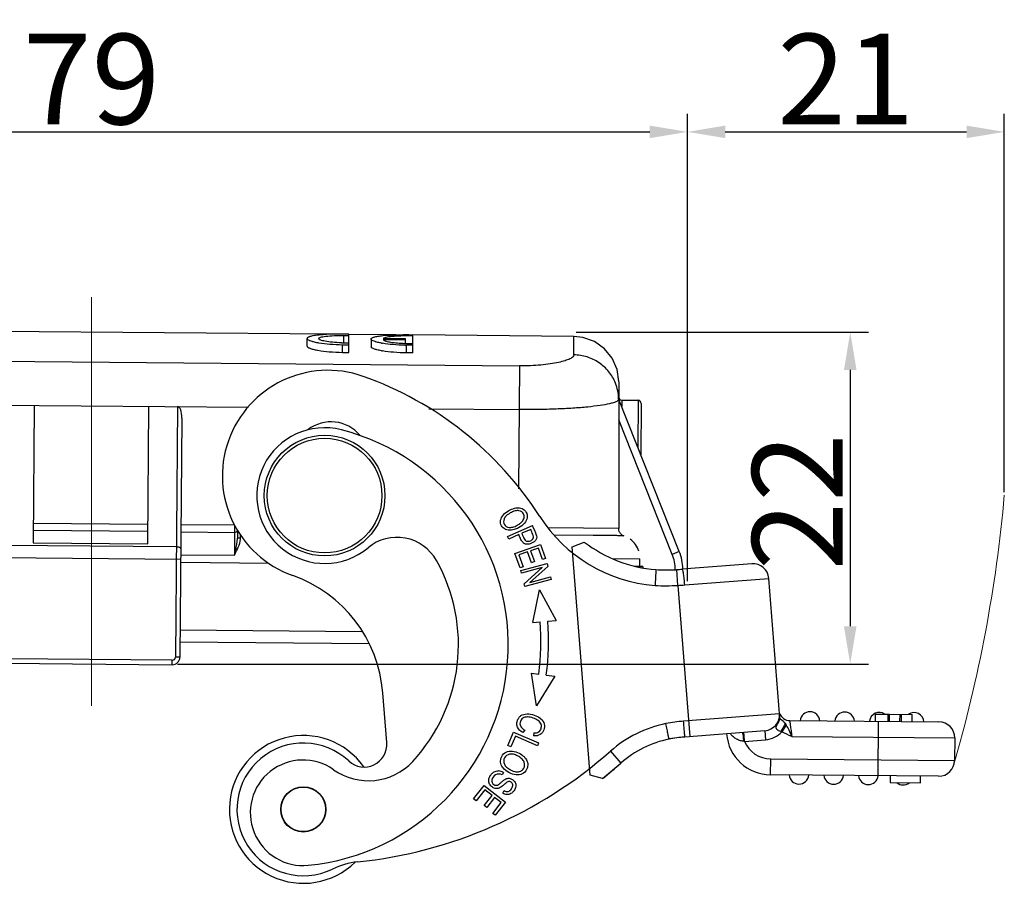
# Model space of a CAD drawing. Units: millimetres. Extents: x 1588 to 1996, y 517 to 806.
# Drawn here: x 1807 to 1872, y 691 to 748 of the extents above; entities that cross this region are included whole.
import ezdxf

# ---------------------------------------------------------------- set-up
doc = ezdxf.new("R2010")
doc.units = ezdxf.units.MM
doc.header["$LTSCALE"] = 500
doc.header["$PDMODE"] = 3
doc.header["$PDSIZE"] = 8
doc.linetypes.add('CENTER', pattern=[0.6, 0.375, -0.075, 0.075, -0.075])
doc.layers.get('0').update_dxf_attribs({"linetype": 'CONTINUOUS', "lineweight": 30})
doc.layers.get('Defpoints').update_dxf_attribs({"linetype": 'CONTINUOUS'})
doc.layers.add('Cen', color=1, linetype='CENTER', lineweight=15)
doc.styles.add('Romans字体', font='romans.shx', dxfattribs={"width": 0.75, "height": 6})
doc.dimstyles.new('01', dxfattribs={"dimtxt": 6, "dimasz": 2.5, "dimexe": 1.2, "dimexo": 0.2, "dimgap": 0.5, "dimtad": 1, "dimdec": 1, "dimdsep": 46, "dimtxsty": 'Romans字体', "dimcen": 0, "dimclrd": 1, "dimclre": 6, "dimclrt": 4, "dimazin": 2, "dimtfac": 1, "dimtdec": 1, "dimtofl": 0, "dimtmove": 0, "dimatfit": 3, "dimfxl": 1, "dimtolj": 1, "dimtzin": 0, "dimarcsym": 0})

# ---------------------------------------------------------------- blocks, each defined once
blk = doc.blocks.new('*D115')
at = {"color": 6, "lineweight": -2}
for p, q in [((1843.66, 727.31), (1863.023, 727.31)), ((1817.234, 705.31), (1863.023, 705.31))]:
    blk.add_line(p, q, dxfattribs=at)
at = {"color": 1, "lineweight": -2}
blk.add_line((1861.823, 724.81), (1861.823, 707.81), dxfattribs=at)
at = {"color": 1}
for points in [[(1861.407, 724.81), (1862.24, 724.81), (1861.823, 727.31)], [(1861.407, 707.81), (1862.24, 707.81), (1861.823, 705.31)]]:
    blk.add_solid(points, dxfattribs=at)
at = {"layer": 'Defpoints', "color": 0}
for p in [(1843.46, 727.31), (1817.034, 705.31), (1861.823, 705.31)]:
    blk.add_point(p, dxfattribs=at)
at = {"color": 4, "insert": (1858.323, 716.068), "char_height": 6, "attachment_point": 5, "rotation": 90, "style": 'Romans字体'}
blk.add_mtext('\\A1;22', dxfattribs=at)
blk = doc.blocks.new('_Dot')
at = {"color": 0, "linetype": 'ByBlock', "lineweight": -2}
blk.add_line((-0.5, 0), (-1, 0), dxfattribs=at)
at = {"color": 0, "linetype": 'ByBlock', "const_width": 0.5}
blk.add_lwpolyline([(-0.25, 0, 1), (0.25, 0, 1)], format="xyb", close=True, dxfattribs=at)
blk = doc.blocks.new('*D116')
at = {"color": 6, "lineweight": -2}
for p, q in [((1772.038, 711.007), (1772.038, 741.79)), ((1851.035, 710.807), (1851.035, 741.79))]:
    blk.add_line(p, q, dxfattribs=at)
at = {"color": 1, "lineweight": -2}
blk.add_line((1774.538, 740.59), (1848.535, 740.59), dxfattribs=at)
at = {"color": 1}
for points in [[(1774.538, 741.007), (1774.538, 740.174), (1772.038, 740.59)], [(1848.535, 741.007), (1848.535, 740.174), (1851.035, 740.59)]]:
    blk.add_solid(points, dxfattribs=at)
at = {"layer": 'Defpoints', "color": 0}
for p in [(1851.035, 740.59), (1772.038, 710.807), (1851.035, 710.607)]:
    blk.add_point(p, dxfattribs=at)
at = {"color": 4, "lineweight": 15, "insert": (1811.537, 744.09), "char_height": 6, "attachment_point": 5, "style": 'Romans字体'}
blk.add_mtext('\\A1;79', dxfattribs=at)
blk = doc.blocks.new('*D117')
at = {"color": 6, "lineweight": -2}
for p, q in [((1851.035, 711.007), (1851.035, 741.79)), ((1872.035, 716.71), (1872.035, 741.79))]:
    blk.add_line(p, q, dxfattribs=at)
at = {"color": 1, "lineweight": -2}
blk.add_line((1853.535, 740.59), (1869.535, 740.59), dxfattribs=at)
at = {"color": 1}
for points in [[(1853.535, 741.007), (1853.535, 740.174), (1851.035, 740.59)], [(1869.535, 741.007), (1869.535, 740.174), (1872.035, 740.59)]]:
    blk.add_solid(points, dxfattribs=at)
at = {"layer": 'Defpoints', "color": 0}
for p in [(1872.035, 740.59), (1872.035, 716.51), (1851.035, 710.807)]:
    blk.add_point(p, dxfattribs=at)
at = {"color": 4, "lineweight": 15, "insert": (1861.535, 744.09), "char_height": 6, "attachment_point": 5, "style": 'Romans字体'}
blk.add_mtext('\\A1;21', dxfattribs=at)

msp = doc.modelspace()

# ---------------------------------------------------------------- linework, layer by layer
at = {"color": 7, "linetype": 'Continuous'}
for p, q in [((1827.446, 727.171), (1779.651, 727.589)), ((1828.255, 726.594), (1828.255, 727.097)), ((1828.255, 727.097), (1828.594, 727.092)), ((1828.594, 725.969), (1828.594, 727.18)), ((1831.701, 727.134), (1828.594, 727.161)), ((1832.835, 725.931), (1832.835, 727.142)), ((1843.503, 727.031), (1832.835, 727.124)), ((1825.821, 726.387), (1825.821, 726.892)), ((1828.169, 726.478), (1828.594, 726.476)), ((1828.169, 725.971), (1828.169, 726.478)), ((1830.062, 726.854), (1830.062, 726.349)), ((1832.319, 726.78), (1830.865, 726.793)), ((1830.867, 726.9), (1832.319, 726.887)), ((1832.319, 726.887), (1832.319, 726.57)), ((1832.835, 726.439), (1832.41, 726.44)), ((1832.41, 725.933), (1832.41, 726.44)), ((1843.502, 725.801), (1843.502, 727.027)), ((1828.169, 725.971), (1828.594, 725.969)), ((1832.835, 725.931), (1832.41, 725.933)), ((1783.211, 725.573), (1839.909, 725.078)), ((1839.909, 725.078), (1839.838, 716.932)), ((1846.476, 724.027), (1846.476, 714.286)), ((1801.12, 722.517), (1821.948, 722.336)), ((1850.485, 712.77), (1846.476, 722.848)), ((1846.675, 722.803), (1847.769, 722.794)), ((1846.675, 722.803), (1846.675, 722.377)), ((1847.769, 722.794), (1847.742, 719.665)), ((1847.967, 722.592), (1847.938, 719.173)), ((1807.735, 722.46), (1807.655, 713.354)), ((1815.255, 713.288), (1815.334, 722.393)), ((1817.234, 722.377), (1817.089, 705.761)), ((1833.888, 722.231), (1839.884, 722.179)), ((1817.528, 721.618), (1817.389, 705.758)), ((1850.023, 712.579), (1846.476, 721.495)), ((1815.262, 714.091), (1807.662, 714.158)), ((1815.266, 714.56), (1807.666, 714.627)), ((1817.462, 714.072), (1821.012, 714.041)), ((1821.016, 714.51), (1817.466, 714.541)), ((1821.016, 714.51), (1820.999, 712.527)), ((1821.213, 714.164), (1821.208, 713.657)), ((1839.113, 713.766), (1840.759, 714.487)), ((1840.641, 714.236), (1840.051, 713.978)), ((1846.476, 714.287), (1841.792, 714.329)), ((1807.655, 713.354), (1815.255, 713.288)), ((1821.408, 713.655), (1821.208, 713.657)), ((1821.408, 713.655), (1821.411, 713.904)), ((1839.186, 713.599), (1839.113, 713.766)), ((1839.856, 713.893), (1839.186, 713.599)), ((1844.784, 713.834), (1842.196, 713.856)), ((1843.387, 713.079), (1844.197, 713.4)), ((1846.806, 713.818), (1846.615, 713.816)), ((1817.153, 713.07), (1805.754, 713.17)), ((1821.202, 712.916), (1821.102, 712.964)), ((1839.594, 712.646), (1841.292, 713.242)), ((1840.432, 712.747), (1839.854, 712.544)), ((1840.685, 712.029), (1840.432, 712.747)), ((1841.152, 713), (1840.631, 712.817)), ((1840.631, 712.817), (1840.884, 712.099)), ((1841.421, 712.233), (1841.152, 713)), ((1841.292, 713.242), (1841.622, 712.303)), ((1844.579, 697.939), (1843.387, 713.079)), ((1850.485, 712.77), (1850.023, 712.579)), ((1805.447, 712.363), (1817.446, 712.258)), ((1817.444, 712.058), (1823.284, 712.007)), ((1817.449, 712.558), (1820.999, 712.527)), ((1839.934, 711.677), (1839.594, 712.646)), ((1839.854, 712.544), (1840.134, 711.747)), ((1840.884, 712.099), (1840.685, 712.029)), ((1841.622, 712.303), (1841.421, 712.233)), ((1846.04, 712.309), (1847.88, 712.293)), ((1847.876, 711.793), (1847.88, 712.293)), ((1840.134, 711.747), (1839.934, 711.677)), ((1839.987, 711.505), (1841.727, 711.967)), ((1840.032, 711.336), (1839.987, 711.505)), ((1841.399, 711.699), (1840.032, 711.336)), ((1840.217, 710.637), (1841.399, 711.699)), ((1841.775, 711.786), (1840.594, 710.724)), ((1841.727, 711.967), (1841.775, 711.786)), ((1847.556, 711.795), (1848.076, 711.791)), ((1847.943, 711.792), (1847.942, 711.71)), ((1848.075, 711.723), (1848.076, 711.791)), ((1848.075, 711.723), (1848.085, 711.684)), ((1850.394, 710.521), (1850.337, 711.569)), ((1855.297, 711.955), (1850.691, 711.593)), ((1842.005, 710.918), (1840.265, 710.456)), ((1840.594, 710.724), (1841.96, 711.087)), ((1841.96, 711.087), (1842.005, 710.918)), ((1850.853, 710.552), (1856.426, 710.991)), ((1857.153, 701.752), (1856.426, 710.991)), ((1840.265, 710.456), (1840.217, 710.637)), ((1840.789, 708.074), (1841.227, 710.227)), ((1841.227, 710.227), (1842.331, 708.193)), ((1850.394, 710.521), (1851.183, 700.497)), ((1840.789, 708.074), (1841.27, 708.111)), ((1841.769, 708.15), (1842.331, 708.193)), ((1829.46, 707.453), (1817.405, 707.558)), ((1829.947, 706.649), (1817.398, 706.758)), ((1816.888, 705.563), (1805.888, 705.659)), ((1816.885, 705.263), (1816.888, 705.563)), ((1817.389, 705.758), (1817.089, 705.761)), ((1805.885, 705.359), (1816.885, 705.263)), ((1840.701, 704.71), (1841.18, 704.647)), ((1841.025, 702.537), (1840.701, 704.71)), ((1842.235, 704.51), (1841.025, 702.537)), ((1841.676, 704.583), (1842.235, 704.51)), ((1831.101, 700.097), (1830.84, 703.402)), ((1857.132, 702.019), (1850.78, 701.519)), ((1863.486, 701.991), (1863.482, 701.511)), ((1863.487, 701.991), (1864.402, 701.983)), ((1864.311, 701.983), (1864.307, 701.503)), ((1864.402, 701.983), (1864.398, 701.503)), ((1864.432, 701.982), (1865.934, 701.969)), ((1865.118, 701.496), (1865.123, 701.976)), ((1865.206, 701.976), (1865.202, 701.496)), ((1865.925, 701.489), (1865.93, 701.969)), ((1857.577, 701.284), (1857.299, 700.818)), ((1857.809, 701.56), (1867.705, 701.474)), ((1863.674, 697.909), (1863.705, 701.509)), ((1839.135, 699.915), (1839.513, 700.79)), ((1839.628, 700.52), (1839.33, 699.831)), ((1839.513, 700.79), (1841.165, 700.075)), ((1841.085, 699.89), (1839.628, 700.52)), ((1840.244, 700.929), (1840.124, 700.76)), ((1840.84, 700.753), (1840.828, 700.547)), ((1850.861, 700.481), (1849.81, 700.343)), ((1856.168, 700.889), (1850.862, 700.472)), ((1854.783, 700.603), (1854.769, 700.779)), ((1854.816, 700.181), (1854.783, 700.603)), ((1854.816, 700.181), (1856.215, 700.291)), ((1856.168, 700.889), (1856.215, 700.291)), ((1857.953, 700.509), (1868.746, 700.415)), ((1868.746, 700.415), (1868.733, 698.915)), ((1839.33, 699.831), (1839.135, 699.915)), ((1841.165, 700.075), (1841.085, 699.89)), ((1845.925, 699.529), (1846.619, 698.742)), ((1856.541, 697.971), (1856.55, 699.021)), ((1856.55, 699.021), (1868.733, 698.915)), ((1845.392, 697.715), (1846.619, 698.742)), ((1838.832, 698.122), (1838.747, 697.957)), ((1845.392, 697.715), (1844.579, 697.939)), ((1867.674, 697.874), (1856.541, 697.971)), ((1864.474, 697.902), (1864.47, 697.452)), ((1866.47, 697.434), (1866.474, 697.884)), ((1836.859, 696.363), (1837.56, 697.258)), ((1837.56, 697.258), (1838.977, 696.149)), ((1864.47, 697.452), (1866.47, 697.434)), ((1837.026, 696.232), (1836.859, 696.363)), ((1837.603, 696.969), (1837.026, 696.232)), ((1837.565, 695.927), (1838.086, 696.591)), ((1838.086, 696.591), (1837.603, 696.969)), ((1838.252, 696.461), (1837.732, 695.797)), ((1838.686, 696.121), (1838.252, 696.461)), ((1838.788, 696.752), (1838.879, 696.924)), ((1837.732, 695.797), (1837.565, 695.927)), ((1838.131, 695.412), (1838.686, 696.121)), ((1838.977, 696.149), (1838.298, 695.281)), ((1838.298, 695.281), (1838.131, 695.412))]:
    msp.add_line(p, q, dxfattribs=at)
msp.add_lwpolyline([(1846.476, 724.031), (1846.366, 724.835), (1846.044, 725.58), (1845.534, 726.212), (1844.872, 726.683), (1844.108, 726.96), (1843.502, 727.027)], dxfattribs=at)
for centre, radius in [((1826.983, 716.475), 4), ((1826.983, 716.475), 3.8), ((1825.572, 695.673), 1.5), ((1825.572, 695.673), 1.475)]:
    msp.add_circle(centre, radius, dxfattribs=at)
for centre, radius, start, end in [((1827.369, 719.713), 7.447, 95.49756, 96.38646), ((1828.124, 704.803), 22.382, 89.66442, 90.58086), ((1828.125, 704.566), 22.619, 88.81048, 89.6714), ((1831.641, 719.369), 7.756, 95.5181, 95.96401), ((1827.536, 732.301), 5.77, 259.73279, 260.06839), ((1827.614, 732.751), 6.227, 260.0719, 260.6894), ((1828.417, 737.047), 10.445, 268.24108, 268.63825), ((1828.422, 737.19), 10.588, 268.62986, 270.93104), ((1831.807, 732.431), 5.94, 259.70138, 260.47974), ((1832.682, 740.539), 14.101, 268.46315, 268.89355), ((1832.658, 736.998), 10.434, 268.06989, 268.6373), ((1832.663, 737.145), 10.581, 268.62663, 270.93004), ((1827.533, 731.743), 5.719, 259.65224, 260.00207), ((1831.807, 731.888), 5.904, 259.65275, 260.42429), ((1827.205, 717.78), 7, 70.517, 250.517), ((1821.868, 702.696), 23, 32.61102, 70.517), ((1843.558, 722.856), 2.91, 0.43016, 21.7611), ((1843.565, 722.857), 2.903, 359.80431, 0.41703), ((1846.67, 722.997), 0.194, 177.87575, 271.53178), ((1847.767, 722.594), 0.2, 359.5, 89.5), ((1827.412, 718.865), 2.5, 39.61166, 127.95043), ((1826.983, 716.475), 4.5, 75.64781, 309.74014), ((1824.455, 706.594), 14.7, 275.64781, 75.64781), ((1849.66, 720.489), 10, 212.66724, 265.57934), ((1827.458, 708.331), 14.445, 22.7324, 24.12924), ((1833.825, 711.16), 7.691, 20.30867, 25.6345), ((1831.778, 710.708), 3, 29.3279, 129.74014), ((1840.186, 713.651), 0.654, 8.77155, 23.74195), ((1849.66, 720.489), 8.95, 232.37814, 265.4239), ((1846.976, 714.288), 0.5, 226.66162, 250.1507), ((1846.28, 712.306), 1.6, 17.37939, 52.94527), ((1847.728, 711.588), 3, 0.30197, 23.20578), ((1824.455, 706.594), 11.4, 317.25188, 29.3279), ((1847.728, 711.588), 2.5, 359.5, 23.3503), ((1849.624, 724.362), 12.812, 266.97062, 271.83599), ((1849.607, 725.024), 13.474, 271.81565, 273.10641), ((1849.636, 721.758), 10.211, 273.93813, 275.92738), ((1855.379, 710.908), 1.05, 4.5, 94.5), ((1821.868, 702.696), 9, 4.5, 70.517), ((1849.626, 724.515), 14.015, 266.98886, 273.14241), ((1849.065, 733.264), 22.782, 273.34407, 274.50167), ((1824.47, 706.818), 16.85, 352.59834, 4.40333), ((1824.47, 706.818), 17.35, 352.59834, 4.39992), ((1816.889, 705.763), 0.5, 269.4998, 359.5002), ((1856.085, 701.936), 1.05, 274.5, 4.5), ((1857.815, 702.26), 0.7, 199.64854, 269.49988), ((1859.155, 701.498), 0.65, 3.91358, 175.08827), ((1861.455, 701.478), 0.65, 3.91358, 175.08827), ((1863.755, 701.458), 0.65, 55.55546, 175.08827), ((1866.055, 701.438), 0.65, 3.91173, 123.63821), ((1840.531, 701.488), 0.629, 207.95568, 242.90688), ((1851.215, 693.528), 8, 101.57138, 131.39711), ((1851.659, 690.258), 11.295, 94.46554, 100.45031), ((1857.011, 700.95), 0.658, 30.57319, 41.00192), ((1867.696, 700.424), 1.05, 359.5, 89.5), ((1825.572, 695.673), 4.9, 35.20777, 314.40425), ((1851.215, 693.528), 6.95, 101.65031, 131.39711), ((1851.361, 692.597), 7.889, 93.62468, 101.32695), ((1856.566, 700.921), 2.95, 184.5, 269.5), ((1856.085, 701.936), 1.65, 274.49987, 317.35606), ((1857.835, 702.741), 1.996, 252.20327, 254.41094), ((1825.572, 695.673), 4.4, 46.8801, 295.92474), ((1829.605, 699.979), 1.5, 226.87997, 4.5), ((1856.566, 700.921), 1.9, 202.91489, 269.5), ((1826.087, 722.034), 30, 275.89598, 311.39711), ((1825.557, 695.448), 3.5, 54.7206, 275.64781), ((1829.889, 701.571), 4, 234.7206, 317.25188), ((1826.087, 722.034), 31.05, 308.44482, 311.39711), ((1867.683, 698.924), 1.05, 269.5, 359.5), ((1838.525, 697.561), 0.454, 60.79806, 173.83061), ((1838.457, 697.531), 0.699, 57.58952, 85.41365), ((1858.424, 698.005), 0.65, 183.91173, 355.08827), ((1860.724, 697.985), 0.65, 183.91173, 355.08827), ((1863.024, 697.964), 0.65, 183.91173, 355.08827), ((1838.352, 697.562), 0.287, 170.21686, 303.76769), ((1865.324, 697.944), 0.65, 230.06785, 308.45167), ((1829.682, 687.219), 5, 95.89593, 115.92465)]:
    msp.add_arc(centre, radius, start, end, dxfattribs=at)
at = {"color": 0, "lineweight": 15}
msp.add_arc((1779.132, 724.678), 93.262, 343.70219, 354.97563, dxfattribs=at)
at = {"color": 7, "linetype": 'Continuous'}
msp.add_ellipse((1817.228, 721.621), major_axis=(0.007, 0.756), ratio=0.396719, start_param=-1.570796, end_param=-0.000001, dxfattribs=at)
for points, knots in [([(1826.54, 727.114), (1826.438, 727.103), (1826.259, 727.078), (1826.054, 727.036), (1825.931, 726.993), (1825.864, 726.96), (1825.821, 726.919), (1825.821, 726.892)], [0, 0, 0, 0, 0.399021, 0.699092, 0.810085, 0.89525, 1, 1, 1, 1]), ([(1826.583, 726.885), (1826.583, 726.903), (1826.612, 726.931), (1826.657, 726.954), (1826.739, 726.985), (1826.877, 727.015), (1827.176, 727.059), (1827.642, 727.091), (1828.039, 727.098), (1828.255, 727.097)], [0, 0, 0, 0, 0.032353, 0.0584, 0.092273, 0.183702, 0.305206, 0.622157, 1, 1, 1, 1]), ([(1827.897, 727.184), (1827.784, 727.182), (1827.369, 727.175), (1826.955, 727.155), (1826.655, 727.126)], [0, 0, 0, 0, 0.273001, 1, 1, 1, 1]), ([(1830.062, 726.854), (1830.062, 726.883), (1830.108, 726.925), (1830.181, 726.959), (1830.27, 726.989), (1830.38, 727.016), (1830.571, 727.052), (1830.725, 727.071), (1830.835, 727.082)], [0, 0, 0, 0, 0.102918, 0.187977, 0.299261, 0.436957, 0.600518, 1, 1, 1, 1]), ([(1832.835, 727.055), (1832.618, 727.061), (1832.2, 727.062), (1831.698, 727.043), (1831.346, 727.011), (1831.14, 726.982), (1830.984, 726.948), (1830.898, 726.918), (1830.867, 726.9)], [0, 0, 0, 0, 0.329199, 0.630949, 0.758315, 0.864105, 0.945237, 1, 1, 1, 1]), ([(1830.895, 727.088), (1831.195, 727.118), (1831.842, 727.148), (1832.49, 727.15), (1832.835, 727.142)], [0, 0, 0, 0, 0.46593, 1, 1, 1, 1]), ([(1825.821, 726.892), (1825.821, 726.869), (1825.865, 726.814), (1825.92, 726.788), (1825.956, 726.772)], [0, 0, 0, 0, 0.367948, 1, 1, 1, 1]), ([(1825.821, 726.387), (1825.821, 726.359), (1825.861, 726.317), (1825.926, 726.279), (1826.042, 726.228), (1826.236, 726.171), (1826.408, 726.135), (1826.506, 726.117)], [0, 0, 0, 0, 0.108473, 0.195172, 0.306913, 0.605763, 1, 1, 1, 1]), ([(1825.956, 726.772), (1825.969, 726.766), (1826.027, 726.741), (1826.088, 726.722), (1826.136, 726.708)], [0, 0, 0, 0, 0.21717, 1, 1, 1, 1]), ([(1826.136, 726.708), (1826.163, 726.7), (1826.285, 726.667), (1826.41, 726.641), (1826.507, 726.623)], [0, 0, 0, 0, 0.219451, 1, 1, 1, 1]), ([(1828.097, 726.607), (1827.898, 726.613), (1827.534, 726.635), (1827.066, 726.693), (1826.764, 726.763), (1826.621, 726.825), (1826.583, 726.867), (1826.583, 726.885)], [0, 0, 0, 0, 0.381396, 0.695695, 0.906069, 0.966265, 1, 1, 1, 1]), ([(1826.607, 726.606), (1826.845, 726.567), (1827.366, 726.509), (1827.888, 726.484), (1828.169, 726.478)], [0, 0, 0, 0, 0.462529, 1, 1, 1, 1]), ([(1830.198, 726.734), (1830.162, 726.75), (1830.106, 726.776), (1830.062, 726.831), (1830.062, 726.854)], [0, 0, 0, 0, 0.632426, 1, 1, 1, 1]), ([(1830.374, 726.671), (1830.357, 726.676), (1830.298, 726.694), (1830.239, 726.715), (1830.198, 726.734)], [0, 0, 0, 0, 0.282291, 1, 1, 1, 1]), ([(1830.745, 726.586), (1830.71, 726.593), (1830.586, 726.616), (1830.462, 726.645), (1830.374, 726.671)], [0, 0, 0, 0, 0.279978, 1, 1, 1, 1]), ([(1832.304, 726.443), (1832.037, 726.45), (1831.543, 726.477), (1831.05, 726.534), (1830.825, 726.572)], [0, 0, 0, 0, 0.538607, 1, 1, 1, 1]), ([(1830.865, 726.793), (1830.888, 726.777), (1830.949, 726.749), (1831.118, 726.696), (1831.408, 726.642), (1831.827, 726.594), (1832.139, 726.576), (1832.307, 726.57)], [0, 0, 0, 0, 0.057093, 0.137098, 0.361536, 0.657448, 1, 1, 1, 1]), ([(1826.54, 726.111), (1826.786, 726.067), (1827.329, 726.004), (1827.874, 725.976), (1828.169, 725.971)], [0, 0, 0, 0, 0.458489, 1, 1, 1, 1]), ([(1830.746, 726.079), (1830.648, 726.097), (1830.477, 726.133), (1830.282, 726.19), (1830.167, 726.241), (1830.102, 726.279), (1830.062, 726.322), (1830.062, 726.349)], [0, 0, 0, 0, 0.394276, 0.693221, 0.804964, 0.891588, 1, 1, 1, 1]), ([(1832.41, 725.933), (1832.124, 725.939), (1831.594, 725.964), (1831.066, 726.025), (1830.824, 726.066)], [0, 0, 0, 0, 0.539023, 1, 1, 1, 1]), ([(1843.502, 725.801), (1843.498, 725.753), (1843.448, 725.676), (1843.349, 725.6), (1843.179, 725.507), (1842.888, 725.401), (1842.453, 725.291), (1841.917, 725.198), (1841.297, 725.127), (1840.619, 725.083), (1840.149, 725.074), (1839.909, 725.078)], [0, 0, 0, 0, 0.03855, 0.066001, 0.100639, 0.191992, 0.311836, 0.458067, 0.625618, 0.808598, 1, 1, 1, 1]), ([(1846.261, 723.935), (1846.153, 724.206), (1845.852, 724.72), (1845.195, 725.323), (1844.389, 725.711), (1843.797, 725.803), (1843.502, 725.806)], [0, 0, 0, 0, 0.24846, 0.498065, 0.748688, 1, 1, 1, 1]), ([(1846.467, 722.813), (1846.453, 722.787), (1846.392, 722.738), (1846.268, 722.68), (1846.089, 722.62), (1845.744, 722.533), (1845.183, 722.436), (1844.373, 722.339), (1843.401, 722.261), (1842.302, 722.207), (1841.115, 722.178), (1840.299, 722.176), (1839.884, 722.179)], [0, 0, 0, 0, 0.013169, 0.033567, 0.061877, 0.098149, 0.193733, 0.317569, 0.465572, 0.632663, 0.812957, 1, 1, 1, 1]), ([(1838.837, 715.208), (1838.937, 715.321), (1839.174, 715.499), (1839.428, 715.602), (1839.54, 715.632)], [0, 0, 0, 0, 0.535116, 1, 1, 1, 1]), ([(1839.858, 715.475), (1839.785, 715.489), (1839.621, 715.479), (1839.338, 715.362), (1839.179, 715.263), (1839.133, 715.23)], [0, 0, 0, 0, 0.405198, 0.810395, 1, 1, 1, 1]), ([(1839.54, 715.632), (1839.55, 715.634), (1839.68, 715.667), (1839.934, 715.683), (1840.129, 715.598), (1840.214, 715.528)], [0, 0, 0, 0, 0.03574, 0.473097, 1, 1, 1, 1]), ([(1840.204, 714.994), (1840.205, 714.998), (1840.224, 715.093), (1840.188, 715.32), (1840.004, 715.448), (1839.858, 715.475)], [0, 0, 0, 0, 0.016252, 0.421417, 1, 1, 1, 1]), ([(1840.214, 715.528), (1840.27, 715.482), (1840.391, 715.334), (1840.45, 715), (1840.325, 714.755), (1840.225, 714.641)], [0, 0, 0, 0, 0.232344, 0.615753, 1, 1, 1, 1]), ([(1838.951, 714.245), (1838.845, 714.299), (1838.666, 714.477), (1838.611, 714.847), (1838.737, 715.094), (1838.837, 715.208)], [0, 0, 0, 0, 0.306585, 0.652929, 1, 1, 1, 1]), ([(1838.879, 714.928), (1838.83, 714.805), (1838.842, 714.537), (1839.062, 714.388), (1839.215, 714.369)], [0, 0, 0, 0, 0.474119, 1, 1, 1, 1]), ([(1839.133, 715.23), (1839.1, 715.206), (1838.995, 715.122), (1838.918, 715.018), (1838.883, 714.94), (1838.879, 714.928)], [0, 0, 0, 0, 0.262341, 0.893223, 1, 1, 1, 1]), ([(1840.225, 714.641), (1840.126, 714.526), (1839.901, 714.354), (1839.638, 714.247), (1839.537, 714.218)], [0, 0, 0, 0, 0.608509, 1, 1, 1, 1]), ([(1839.916, 714.61), (1839.919, 714.612), (1839.975, 714.654), (1840.109, 714.774), (1840.184, 714.907), (1840.204, 714.994)], [0, 0, 0, 0, 0.018999, 0.354764, 1, 1, 1, 1]), ([(1821.012, 714.041), (1821.056, 714.041), (1821.145, 714.068), (1821.198, 714.146), (1821.208, 714.187)], [0, 0, 0, 0, 0.508069, 1, 1, 1, 1]), ([(1839.537, 714.218), (1839.479, 714.202), (1839.265, 714.157), (1839.072, 714.186), (1838.956, 714.243), (1838.951, 714.245)], [0, 0, 0, 0, 0.259277, 0.970089, 1, 1, 1, 1]), ([(1839.215, 714.369), (1839.291, 714.36), (1839.454, 714.373), (1839.713, 714.479), (1839.865, 714.573), (1839.916, 714.61)], [0, 0, 0, 0, 0.385144, 0.770288, 1, 1, 1, 1]), ([(1846.632, 713.924), (1846.584, 713.97), (1846.504, 714.084), (1846.476, 714.219), (1846.476, 714.286)], [0, 0, 0, 0, 0.500022, 1, 1, 1, 1]), ([(1821.102, 712.964), (1821.128, 713.079), (1821.177, 713.308), (1821.207, 713.541), (1821.208, 713.657)], [0, 0, 0, 0, 0.504681, 1, 1, 1, 1]), ([(1821.202, 712.916), (1821.287, 713.089), (1821.381, 713.334), (1821.407, 713.591), (1821.408, 713.655)], [0, 0, 0, 0, 0.749461, 1, 1, 1, 1]), ([(1840.872, 713.417), (1840.823, 713.378), (1840.702, 713.305), (1840.498, 713.247), (1840.302, 713.249), (1840.125, 713.336), (1840.024, 713.511), (1839.97, 713.628), (1839.957, 713.658)], [0, 0, 0, 0, 0.170655, 0.361778, 0.552901, 0.743767, 0.934632, 1, 1, 1, 1]), ([(1840.051, 713.978), (1840.098, 713.869), (1840.165, 713.695), (1840.27, 713.51), (1840.401, 713.427), (1840.605, 713.456), (1840.8, 713.596), (1840.835, 713.692), (1840.835, 713.738)], [0, 0, 0, 0, 0.228353, 0.341626, 0.454898, 0.682135, 0.847766, 1, 1, 1, 1]), ([(1841.035, 713.828), (1841.036, 713.824), (1841.052, 713.75), (1841.047, 713.623), (1840.962, 713.493), (1840.887, 713.428), (1840.872, 713.417)], [0, 0, 0, 0, 0.029713, 0.464392, 0.897424, 1, 1, 1, 1]), ([(1845.681, 713.826), (1845.613, 713.826), (1845.314, 713.829), (1845.015, 713.832), (1844.784, 713.834)], [0, 0, 0, 0, 0.226025, 1, 1, 1, 1]), ([(1846.276, 713.822), (1846.233, 713.822), (1846.034, 713.823), (1845.836, 713.824), (1845.681, 713.826)], [0, 0, 0, 0, 0.216841, 1, 1, 1, 1]), ([(1846.615, 713.816), (1846.591, 713.817), (1846.478, 713.819), (1846.365, 713.821), (1846.276, 713.822)], [0, 0, 0, 0, 0.207169, 1, 1, 1, 1]), ([(1817.452, 712.946), (1817.452, 712.987), (1817.368, 713.038), (1817.265, 713.063), (1817.192, 713.07), (1817.153, 713.07)], [0, 0, 0, 0, 0.362542, 0.66009, 1, 1, 1, 1]), ([(1848.944, 711.515), (1848.941, 711.466), (1848.924, 711.133), (1848.904, 710.801), (1848.89, 710.519)], [0, 0, 0, 0, 0.149865, 1, 1, 1, 1]), ([(1848.946, 711.568), (1848.947, 711.568), (1848.945, 711.561), (1848.947, 711.553), (1848.945, 711.536), (1848.944, 711.523), (1848.944, 711.515)], [0, 0, 0, 0, 0.06349, 0.252436, 0.565176, 1, 1, 1, 1]), ([(1850.853, 710.552), (1850.843, 710.686), (1850.825, 710.88), (1850.796, 711.125), (1850.774, 711.282), (1850.753, 711.408), (1850.731, 711.507), (1850.716, 711.558), (1850.7, 711.593), (1850.691, 711.593)], [0, 0, 0, 0, 0.379412, 0.550898, 0.701364, 0.825207, 0.917739, 0.975904, 1, 1, 1, 1]), ([(1816.888, 705.563), (1816.939, 705.566), (1817.047, 705.602), (1817.087, 705.71), (1817.089, 705.761)], [0, 0, 0, 0, 0.500136, 1, 1, 1, 1]), ([(1840.124, 700.76), (1839.952, 700.863), (1839.777, 701.047), (1839.708, 701.328), (1839.748, 701.558), (1839.852, 701.766), (1840.038, 701.947), (1840.382, 702.037), (1840.887, 701.95), (1841.163, 701.805), (1841.269, 701.722)], [0, 0, 0, 0, 0.165187, 0.247624, 0.330061, 0.415334, 0.500606, 0.670784, 0.840639, 1, 1, 1, 1]), ([(1840.428, 701.803), (1840.425, 701.803), (1840.302, 701.803), (1840.097, 701.744), (1839.92, 701.492), (1839.925, 701.299), (1839.968, 701.203)], [0, 0, 0, 0, 0.007987, 0.321476, 0.634797, 1, 1, 1, 1]), ([(1840.84, 700.753), (1840.975, 700.744), (1841.185, 700.776), (1841.361, 701.02), (1841.365, 701.344), (1841.148, 701.585), (1840.786, 701.755), (1840.545, 701.803), (1840.428, 701.803)], [0, 0, 0, 0, 0.145011, 0.290044, 0.457304, 0.624081, 0.790857, 1, 1, 1, 1]), ([(1841.269, 701.722), (1841.286, 701.708), (1841.42, 701.595), (1841.575, 701.343), (1841.551, 700.912), (1841.294, 700.584), (1840.999, 700.532), (1840.828, 700.547)], [0, 0, 0, 0, 0.031327, 0.258814, 0.485874, 0.743208, 1, 1, 1, 1]), ([(1857.003, 701.344), (1857.054, 701.4), (1857.136, 701.528), (1857.159, 701.68), (1857.153, 701.752)], [0, 0, 0, 0, 0.511935, 1, 1, 1, 1]), ([(1857.507, 701.381), (1857.463, 701.428), (1857.377, 701.511), (1857.249, 701.615), (1857.157, 701.698), (1857.153, 701.752)], [0, 0, 0, 0, 0.373254, 0.683272, 1, 1, 1, 1]), ([(1849.81, 700.343), (1849.808, 700.343), (1849.809, 700.353), (1849.803, 700.364), (1849.799, 700.391), (1849.792, 700.423), (1849.783, 700.466), (1849.768, 700.54), (1849.746, 700.651), (1849.717, 700.804), (1849.684, 700.978), (1849.648, 701.168), (1849.623, 701.299), (1849.61, 701.366)], [0, 0, 0, 0, 0.004921, 0.019367, 0.043205, 0.07626, 0.118199, 0.168596, 0.292884, 0.444189, 0.616834, 0.804716, 1, 1, 1, 1]), ([(1850.861, 700.481), (1850.861, 700.481), (1850.86, 700.483), (1850.861, 700.486), (1850.86, 700.493), (1850.859, 700.506), (1850.857, 700.529), (1850.855, 700.563), (1850.852, 700.606), (1850.846, 700.681), (1850.837, 700.794), (1850.825, 700.949), (1850.811, 701.126), (1850.795, 701.318), (1850.785, 701.451), (1850.78, 701.519)], [0, 0, 0, 0, 0.001214, 0.004834, 0.010843, 0.019222, 0.043016, 0.076045, 0.117959, 0.168333, 0.292581, 0.443942, 0.616751, 0.804677, 1, 1, 1, 1]), ([(1857.225, 700.84), (1857.174, 700.848), (1857.078, 700.88), (1856.961, 700.959), (1856.899, 701.083), (1856.923, 701.167), (1856.939, 701.206)], [0, 0, 0, 0, 0.287204, 0.547926, 0.76883, 1, 1, 1, 1]), ([(1856.939, 701.206), (1856.944, 701.217), (1856.964, 701.264), (1856.986, 701.31), (1857.002, 701.345)], [0, 0, 0, 0, 0.242138, 1, 1, 1, 1]), ([(1857.507, 701.381), (1857.476, 701.299), (1857.385, 701.117), (1857.285, 700.94), (1857.225, 700.84)], [0, 0, 0, 0, 0.431268, 1, 1, 1, 1]), ([(1857.953, 700.509), (1857.894, 700.646), (1857.779, 700.91), (1857.648, 701.166), (1857.577, 701.284)], [0, 0, 0, 0, 0.520411, 1, 1, 1, 1]), ([(1857.809, 701.56), (1857.809, 701.56), (1857.809, 701.557), (1857.81, 701.555), (1857.811, 701.548), (1857.813, 701.534), (1857.816, 701.511), (1857.821, 701.476), (1857.827, 701.432), (1857.837, 701.356), (1857.853, 701.241), (1857.874, 701.084), (1857.899, 700.904), (1857.925, 700.71), (1857.943, 700.577), (1857.953, 700.509)], [0, 0, 0, 0, 0.001244, 0.004918, 0.011006, 0.019487, 0.043549, 0.076909, 0.119181, 0.169921, 0.294802, 0.446359, 0.618785, 0.805972, 1, 1, 1, 1]), ([(1854.75, 700.186), (1854.657, 700.195), (1854.475, 700.234), (1854.23, 700.353), (1854.025, 700.514), (1853.911, 700.641), (1853.865, 700.708)], [0, 0, 0, 0, 0.26521, 0.521733, 0.76724, 1, 1, 1, 1]), ([(1854.672, 700.772), (1854.676, 700.772), (1854.681, 700.753), (1854.685, 700.742), (1854.687, 700.732)], [0, 0, 0, 0, 0.277735, 1, 1, 1, 1]), ([(1854.687, 700.732), (1854.702, 700.662), (1854.723, 700.479), (1854.741, 700.297), (1854.75, 700.186)], [0, 0, 0, 0, 0.393824, 1, 1, 1, 1]), ([(1838.781, 698.466), (1838.704, 698.575), (1838.639, 698.753), (1838.647, 698.93), (1838.657, 698.988)], [0, 0, 0, 0, 0.660981, 1, 1, 1, 1]), ([(1838.657, 698.988), (1838.669, 699.059), (1838.74, 699.261), (1838.997, 699.508), (1839.28, 699.554), (1839.433, 699.539)], [0, 0, 0, 0, 0.202406, 0.600752, 1, 1, 1, 1]), ([(1840.208, 698.812), (1840.181, 698.885), (1840.085, 699.023), (1839.799, 699.221), (1839.489, 699.345), (1839.156, 699.35), (1838.847, 699.121), (1838.832, 698.82), (1838.897, 698.674)], [0, 0, 0, 0, 0.146125, 0.29225, 0.409299, 0.526348, 0.761333, 1, 1, 1, 1]), ([(1839.433, 699.539), (1839.585, 699.523), (1839.879, 699.424), (1840.17, 699.214), (1840.286, 699.076), (1840.319, 699.027)], [0, 0, 0, 0, 0.408748, 0.795449, 1, 1, 1, 1]), ([(1840.319, 699.027), (1840.349, 698.983), (1840.441, 698.815), (1840.461, 698.634), (1840.438, 698.508)], [0, 0, 0, 0, 0.267255, 1, 1, 1, 1]), ([(1839.669, 697.959), (1839.516, 697.974), (1839.185, 698.082), (1838.893, 698.313), (1838.791, 698.451), (1838.781, 698.466)], [0, 0, 0, 0, 0.468791, 0.943576, 1, 1, 1, 1]), ([(1838.897, 698.674), (1838.929, 698.601), (1839.026, 698.465), (1839.259, 698.304), (1839.492, 698.2), (1839.73, 698.144), (1839.996, 698.179), (1840.245, 698.424), (1840.261, 698.667), (1840.208, 698.812)], [0, 0, 0, 0, 0.131509, 0.263018, 0.346159, 0.4293, 0.595781, 0.762262, 1, 1, 1, 1]), ([(1840.438, 698.508), (1840.426, 698.439), (1840.359, 698.248), (1840.104, 697.991), (1839.822, 697.944), (1839.669, 697.959)], [0, 0, 0, 0, 0.21232, 0.605783, 1, 1, 1, 1]), ([(1839.27, 697.518), (1839.265, 697.52), (1839.233, 697.529), (1839.177, 697.532), (1839.074, 697.488), (1838.898, 697.341), (1838.721, 697.186), (1838.598, 697.105), (1838.486, 697.064), (1838.312, 697.046), (1838.099, 697.124), (1837.895, 697.34), (1837.834, 697.625), (1837.936, 697.887), (1838.035, 698.012), (1838.076, 698.053)], [0, 0, 0, 0, 0.007563, 0.054948, 0.101837, 0.148725, 0.195718, 0.242711, 0.310641, 0.378571, 0.514123, 0.648385, 0.782908, 0.917729, 1, 1, 1, 1]), ([(1838.076, 698.053), (1838.12, 698.098), (1838.258, 698.205), (1838.405, 698.236), (1838.513, 698.229)], [0, 0, 0, 0, 0.34305, 1, 1, 1, 1]), ([(1838.495, 697.321), (1838.499, 697.323), (1838.52, 697.336), (1838.581, 697.38), (1838.729, 697.506), (1838.886, 697.636), (1838.998, 697.702), (1839.101, 697.733), (1839.254, 697.743), (1839.447, 697.67), (1839.632, 697.473), (1839.681, 697.207), (1839.581, 696.958), (1839.478, 696.836), (1839.434, 696.796)], [0, 0, 0, 0, 0.012335, 0.062939, 0.113697, 0.164454, 0.215212, 0.280501, 0.34579, 0.476368, 0.620807, 0.764603, 0.908398, 1, 1, 1, 1]), ([(1838.879, 696.924), (1838.98, 696.87), (1839.117, 696.843), (1839.27, 696.916), (1839.379, 697.043), (1839.454, 697.193), (1839.462, 697.355), (1839.382, 697.47), (1839.293, 697.511), (1839.27, 697.518)], [0, 0, 0, 0, 0.222979, 0.334896, 0.446813, 0.56358, 0.680347, 0.914846, 1, 1, 1, 1]), ([(1839.434, 696.796), (1839.402, 696.767), (1839.288, 696.682), (1839.067, 696.633), (1838.878, 696.697), (1838.788, 696.752)], [0, 0, 0, 0, 0.171776, 0.585016, 1, 1, 1, 1])]:
    msp.add_open_spline(points, degree=3, knots=knots, dxfattribs=at)
for points in [[(1846.472, 722.825), (1846.47, 722.821), (1846.468, 722.817), (1846.467, 722.813)], [(1846.476, 722.847), (1846.476, 722.84), (1846.474, 722.832), (1846.472, 722.825)], [(1839.957, 713.658), (1839.923, 713.735), (1839.89, 713.816), (1839.856, 713.893)], [(1820.999, 712.527), (1821.035, 712.672), (1821.068, 712.818), (1821.102, 712.964)], [(1820.999, 712.527), (1821.069, 712.655), (1821.138, 712.785), (1821.202, 712.916)], [(1857.125, 701.758), (1857.106, 701.615), (1857.063, 701.475), (1857.003, 701.344)], [(1857.132, 702.019), (1857.139, 701.932), (1857.136, 701.844), (1857.125, 701.758)], [(1857.953, 700.509), (1857.729, 700.597), (1857.507, 700.697), (1857.299, 700.818)], [(1854.816, 700.181), (1854.795, 700.187), (1854.772, 700.181), (1854.75, 700.186)]]:
    msp.add_open_spline(points, degree=3, dxfattribs=at)
at = {"layer": 'Cen', "ltscale": 3}
msp.add_line((1811.534, 702.53), (1811.534, 729.627), dxfattribs=at)

# ---------------------------------------------------------------- dimensions: what is measured, and where the dimension line sits
at = {"color": 0, "lineweight": 15}
dim = msp.add_linear_dim(base=(1851.035, 740.59), p1=(1772.038, 710.807), p2=(1851.035, 710.607), text='79', dimstyle='01', override={"dimfxl": 0.2}, dxfattribs=at)
dim.commit()
dim.dimension.update_dxf_attribs({"geometry": '*D116', "text_midpoint": (1811.537, 744.09)})
dim = msp.add_linear_dim(base=(1872.035, 740.59), p1=(1851.035, 710.807), p2=(1872.035, 716.51), angle=180, text='21', dimstyle='01', override={"dimfxl": 0.2}, dxfattribs=at)
dim.commit()
dim.dimension.update_dxf_attribs({"geometry": '*D117', "text_midpoint": (1861.535, 744.09)})
at = {"color": 1}
dim = msp.add_linear_dim(base=(1861.823, 705.31), p1=(1843.46, 727.31), p2=(1817.034, 705.31), angle=90, dimstyle='01', override={"dimldrblk": 'Dot'}, dxfattribs=at)
dim.commit()
dim.dimension.update_dxf_attribs({"geometry": '*D115', "text_midpoint": (1861.823, 716.068), "dimtype": 160})

doc.saveas('drawing.dxf')
